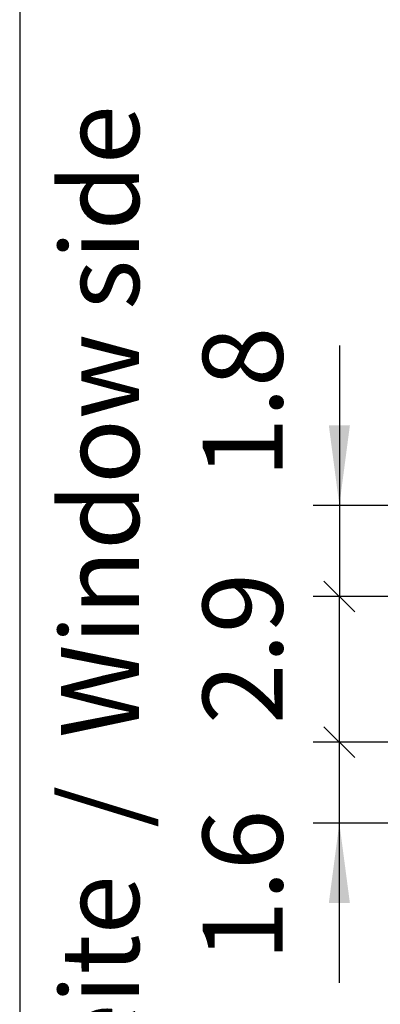
# Model space of a CAD drawing. Units: millimetres. Extents: x 9639 to 17687, y 3487 to 8704.
# Drawn here: x 11910 to 12092, y 4546 to 5042 of the extents above; entities that cross this region are included whole.
import ezdxf

# ---------------------------------------------------------------- set-up
doc = ezdxf.new("R2010")
doc.units = ezdxf.units.MM
doc.layers.add('1', color=7, linetype='Continuous')
doc.styles.add('CONVERTER_18', font='txt.shx', dxfattribs={"width": 0.9})
doc.dimstyles.new('ME10_DIM_44', dxfattribs={"dimtxt": 40.25, "dimasz": 40.25, "dimexe": 13.125, "dimexo": 8.749999999999995, "dimgap": 15.75, "dimtad": 1, "dimdec": 1, "dimlfac": 0.03937007874015748, "dimdsep": 46, "dimtxsty": 'CONVERTER_18', "dimblk1": 'NONE', "dimsah": 1, "dimcen": 0.09, "dimclrd": 6, "dimclre": 6, "dimclrt": 3, "dimadec": 0, "dimazin": 0, "dimtfac": 1, "dimtdec": 4, "dimtix": 1, "dimtmove": 0, "dimatfit": 3, "dimfxl": 1, "dimtolj": 1, "dimtzin": 0, "dimarcsym": 0})
doc.dimstyles.new('ME10_DIM_48', dxfattribs={"dimtxt": 40.25, "dimasz": 21.875, "dimexe": 13.125, "dimexo": 8.749999999999995, "dimgap": 15.75, "dimtad": 1, "dimdec": 1, "dimlfac": 0.03937007874015748, "dimdsep": 46, "dimtxsty": 'CONVERTER_18', "dimblk1": 'OBLIQUE', "dimblk2": 'OBLIQUE', "dimsah": 1, "dimcen": 0.09, "dimclrd": 6, "dimclre": 6, "dimclrt": 3, "dimadec": 0, "dimazin": 0, "dimtfac": 1, "dimtdec": 4, "dimtix": 1, "dimtmove": 0, "dimatfit": 3, "dimfxl": 1, "dimtolj": 1, "dimtzin": 0, "dimarcsym": 0})
doc.dimstyles.new('ME10_DIM_49', dxfattribs={"dimtxt": 40.25, "dimasz": 40.25, "dimexe": 13.125, "dimexo": 8.749999999999995, "dimgap": 15.75, "dimtad": 1, "dimdec": 1, "dimlfac": 0.03937007874015748, "dimdsep": 46, "dimtxsty": 'CONVERTER_18', "dimblk1": 'NONE', "dimsah": 1, "dimcen": 0.09, "dimclrd": 6, "dimclre": 6, "dimclrt": 3, "dimadec": 0, "dimazin": 0, "dimtfac": 1, "dimtdec": 4, "dimtix": 1, "dimtmove": 0, "dimatfit": 3, "dimfxl": 1, "dimtolj": 1, "dimtzin": 0, "dimarcsym": 0})

# ---------------------------------------------------------------- blocks, each defined once
blk = doc.blocks.new('*D39')
at = {"layer": '1', "color": 6, "linetype": 'Continuous'}
for p, q in [((12071.02663299894, 4877.873772310395), (12071.02663299894, 4797.373772310395)), ((12166.22663321881, 4797.373772310395), (12057.90163299894, 4797.373772310395)), ((12071.02663299894, 4797.373772310395), (12071.02663299894, 4751.505055540776)), ((12109.25649819593, 4751.505055540776), (12057.90163299894, 4751.505055540776)), ((12199.05743831007, 4751.505055540776), (12168.52219024833, 4751.505055540776))]:
    blk.add_line(p, q, dxfattribs=at)
at = {"layer": '1', "color": 6}
blk.add_solid([(12065.72761997105, 4837.623772310395), (12076.32564602684, 4837.623772310395), (12071.02663299894, 4797.373772310395)], dxfattribs=at)
at = {"layer": '1', "color": 3, "insert": (12055.07231827813, 4811.180545082111), "char_height": 40.25, "attachment_point": 7, "rotation": 90, "line_spacing_factor": 0.4545454545454545, "style": 'CONVERTER_18'}
blk.add_mtext('1.8', dxfattribs=at)
blk = doc.blocks.new('_NONE')
blk = doc.blocks.new('*D43')
at = {"layer": '1', "color": 6}
for p, q in [((12078.76061341817, 4743.771075121554), (12063.29265257972, 4759.239035960009)), ((12063.29265257972, 4685.905139587571), (12078.76061341817, 4670.437178749115))]:
    blk.add_line(p, q, dxfattribs=at)
at = {"layer": '1', "color": 6, "linetype": 'Continuous'}
for p, q in [((12109.4572003224, 4751.505055540782), (12057.90163299894, 4751.505055540782)), ((12071.02663299894, 4678.171159168343), (12071.02663299894, 4751.505055540782)), ((12199.05743831007, 4751.505055540782), (12169.03499382551, 4751.505055540782)), ((12109.25649819593, 4678.171159168343), (12057.90163299894, 4678.171159168343)), ((12228.58944873586, 4678.171159168343), (12168.52219024833, 4678.171159168343))]:
    blk.add_line(p, q, dxfattribs=at)
at = {"layer": '1', "color": 3, "insert": (12055.07231827813, 4687.201010580366), "char_height": 40.25, "attachment_point": 7, "rotation": 90, "line_spacing_factor": 0.4545454545454545, "style": 'CONVERTER_18'}
blk.add_mtext('2.9', dxfattribs=at)
blk = doc.blocks.new('_OBLIQUE')
at = {"color": 0, "linetype": 'ByBlock', "lineweight": -2}
blk.add_line((-0.5, -0.5), (0.5, 0.5), dxfattribs=at)
blk = doc.blocks.new('*D44')
at = {"layer": '1', "color": 6, "linetype": 'Continuous'}
for p, q in [((12109.6684690937, 4678.171159168339), (12057.90163299894, 4678.171159168339)), ((12071.02663299894, 4637.373772349915), (12071.02663299894, 4678.171159168339)), ((12228.58944873586, 4678.171159168339), (12168.52219024833, 4678.171159168339)), ((12168.02663266864, 4637.373772349915), (12057.90163299894, 4637.373772349915)), ((12071.02663299894, 4556.873772349915), (12071.02663299894, 4637.373772349915))]:
    blk.add_line(p, q, dxfattribs=at)
at = {"layer": '1', "color": 6}
blk.add_solid([(12076.32564602684, 4597.123772349915), (12065.72761997105, 4597.123772349915), (12071.02663299894, 4637.373772349915)], dxfattribs=at)
at = {"layer": '1', "color": 3, "insert": (12055.07231827813, 4567.903474891004), "char_height": 40.25, "attachment_point": 7, "rotation": 90, "line_spacing_factor": 0.4545454545454545, "style": 'CONVERTER_18'}
blk.add_mtext('1.6', dxfattribs=at)

msp = doc.modelspace()

# ---------------------------------------------------------------- linework, layer by layer
at = {"layer": '1', "color": 6, "linetype": 'Continuous'}
msp.add_line((11910.09528465256, 5228.130458155905), (11910.09528465256, 4398.130458155905), dxfattribs=at)

# ---------------------------------------------------------------- texts
at = {"layer": '1', "color": 3, "insert": (11982.5121335819, 4998.863725024155), "char_height": 39.375, "attachment_point": 9, "rotation": 90, "line_spacing_factor": 0.6045454545454545, "style": 'CONVERTER_18'}
msp.add_mtext('Fensterseite  /  Window side', dxfattribs=at)

# ---------------------------------------------------------------- dimensions: what is measured, and where the dimension line sits
at = {"layer": '1'}
for base, p1, p2, dimstyle, picture, middle in [((12071.02663299894, 4797.373772310395), (12207.80743831007, 4751.505055540776), (12174.97663321881, 4797.373772310397), 'ME10_DIM_44', '*D39', (12039.95302893803, 4839.095867662756)), ((12071.02663299894, 4678.171159168343), (12207.80743831007, 4751.505055540776), (12237.33944873586, 4678.171159168345), 'ME10_DIM_48', '*D43', (12039.95302893803, 4714.838107354559)), ((12071.02663299894, 4637.373772349915), (12237.33944873586, 4678.171159168345), (12176.77663266864, 4637.373772349914), 'ME10_DIM_49', '*D44', (12039.95302893803, 4595.726055536165))]:
    dim = msp.add_linear_dim(base=base, p1=p1, p2=p2, angle=90, dimstyle=dimstyle, dxfattribs=at)
    dim.commit()
    dim.dimension.update_dxf_attribs({"geometry": picture, "text_midpoint": middle, "text_rotation": 90})

doc.saveas('drawing.dxf')
